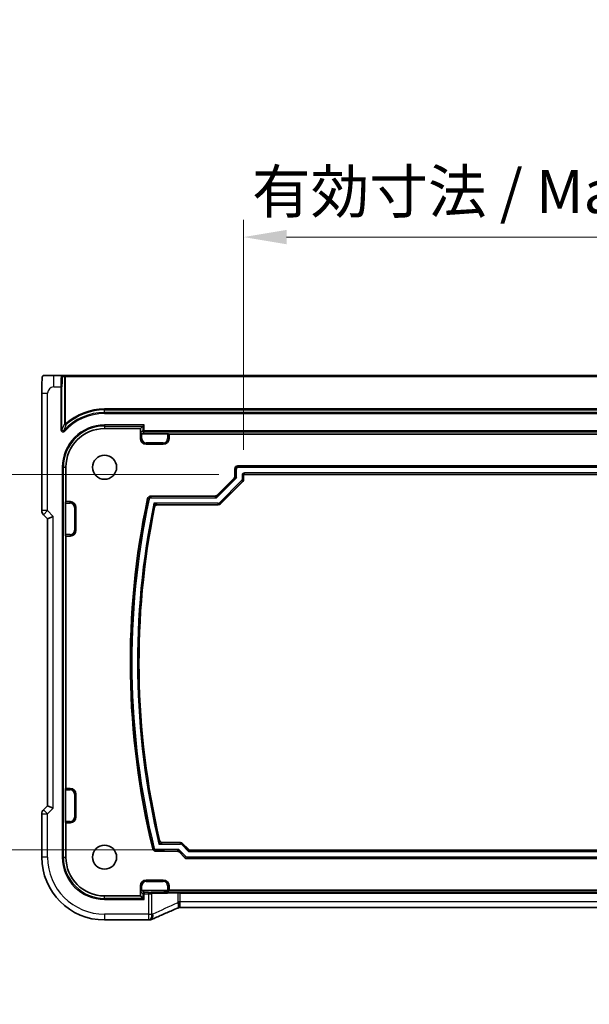
# Model space of a CAD drawing. Units: millimetres. Extents: x 0 to 6296, y 0 to 1124.
# Drawn here: x 5306 to 5405, y 152 to 324 of the extents above; entities that cross this region are included whole.
import ezdxf

# ---------------------------------------------------------------- set-up
doc = ezdxf.new("R2010")
doc.units = ezdxf.units.MM
for name, color, linetype, lineweight in [('Dimension (ISO)', 7, 'Continuous', 18), ('Visible (ISO)', 7, 'Continuous', 35), ('Visible Narrow (ISO)', 7, 'Continuous', 25)]:
    doc.layers.add(name, color=color, linetype=linetype, lineweight=lineweight)
doc.styles.add('Note Text (TK)', font='txt')
doc.dimstyles.new('Default - Method 1b (TK)', dxfattribs={"dimscale": 3, "dimtxt": 2.5, "dimasz": 2.5, "dimexe": 1, "dimexo": 1.5, "dimgap": 1, "dimtad": 1, "dimtoh": 1, "dimrnd": 1e-08, "dimdsep": 46, "dimtxsty": 'Note Text (TK)', "dimcen": 0.09, "dimdle": 5, "dimclrd": 100, "dimclre": 100, "dimclrt": 7, "dimadec": 1, "dimazin": 1, "dimtfac": 1, "dimtmove": 0, "dimatfit": 3, "dimfxl": 1, "dimtolj": 1, "dimlwd": -1, "dimlwe": -1, "dimarcsym": 0})

# ---------------------------------------------------------------- blocks, each defined once
blk = doc.blocks.new('*D96')
at = {"layer": 'Defpoints', "color": 0}
for p in [(5469.28, 285.61), (5344.78, 244.02), (5469.28, 244.02)]:
    blk.add_point(p, dxfattribs=at)
at = {"layer": 'Dimension (ISO)', "color": 100}
for p, q in [((5344.78, 248.52), (5344.78, 288.61)), ((5469.28, 248.52), (5469.28, 288.61)), ((5352.28, 285.61), (5461.78, 285.61))]:
    blk.add_line(p, q, dxfattribs=at)
for points in [[(5352.28, 286.86), (5352.28, 284.36), (5344.78, 285.61)], [(5461.78, 286.86), (5461.78, 284.36), (5469.28, 285.61)]]:
    blk.add_solid(points, dxfattribs=at)
at = {"layer": 'Dimension (ISO)', "color": 7, "insert": (5346.26, 293.55), "char_height": 7.5, "attachment_point": 4, "style": 'Note Text (TK)'}
blk.add_mtext('\\A1;有効寸法 / Max dim. 124.5', dxfattribs=at)
blk = doc.blocks.new('*D97')
at = {"layer": 'Defpoints', "color": 0}
for p in [(5344.98, 244.22), (5278.51, 178.72), (5335.51, 178.72)]:
    blk.add_point(p, dxfattribs=at)
at = {"layer": 'Dimension (ISO)', "color": 100}
for p, q in [((5340.48, 244.22), (5275.51, 244.22)), ((5278.51, 236.72), (5278.51, 186.22)), ((5331.01, 178.72), (5275.51, 178.72))]:
    blk.add_line(p, q, dxfattribs=at)
for points in [[(5277.26, 236.72), (5279.76, 236.72), (5278.51, 244.22)], [(5277.26, 186.22), (5279.76, 186.22), (5278.51, 178.72)]]:
    blk.add_solid(points, dxfattribs=at)
at = {"layer": 'Dimension (ISO)', "color": 7, "insert": (5270.56, 151.81), "char_height": 7.5, "attachment_point": 4, "rotation": 90, "style": 'Note Text (TK)'}
blk.add_mtext('\\A1;有効寸法 / MAX dim. 65.5', dxfattribs=at)

msp = doc.modelspace()

# ---------------------------------------------------------------- linework, layer by layer
at = {"layer": 'Visible (ISO)'}
for p, q in [((5312.9601, 261.4671), (5311.6558, 261.4671)), ((5313.3202, 261.4671), (5312.9601, 261.4671)), ((5313.72, 261.4671), (5313.3202, 261.4671)), ((5500.3337, 261.4671), (5313.72, 261.4671)), ((5309.5806, 237.9036), (5309.5806, 258.3919)), ((5327.2066, 252.6468), (5326.7769, 252.2171)), ((5327.2066, 252.6468), (5327.4065, 252.8467)), ((5320.5269, 252.2171), (5326.7769, 252.2171)), ((5326.7769, 250.4671), (5326.7769, 252.2171)), ((5327.0291, 251.2694), (5331.5313, 251.2694)), ((5331.7312, 251.2627), (5331.7769, 251.2171)), ((5331.7769, 251.2171), (5331.7769, 250.4671)), ((5331.7769, 251.2171), (5482.2769, 251.2171)), ((5330.7769, 249.4671), (5327.7769, 249.4671)), ((5343.7765, 245.7171), (5470.2772, 245.7171)), ((5313.7769, 239.4671), (5313.7769, 245.4671)), ((5343.2769, 243.9454), (5343.2769, 245.2174)), ((5344.7769, 244.0172), (5344.7769, 243.324)), ((5469.077, 244.2171), (5344.9767, 244.2171)), ((5340.1019, 240.5634), (5343.1305, 243.592)), ((5344.6305, 242.9707), (5340.7232, 239.0634)), ((5328.5228, 240.4171), (5339.7486, 240.4171)), ((5313.7245, 233.7126), (5313.7245, 239.2215)), ((5313.7312, 239.4214), (5313.7769, 239.4671)), ((5313.7769, 239.4671), (5314.5269, 239.4671)), ((5340.3699, 238.9171), (5329.7425, 238.9171)), ((5309.8735, 237.1964), (5310.5806, 236.4893)), ((5315.5269, 238.4671), (5315.5269, 234.4671)), ((5311.5806, 236.9036), (5310.5806, 236.4893)), ((5310.5806, 236.4893), (5310.5806, 186.4448)), ((5313.7769, 233.4671), (5313.7312, 233.5127)), ((5314.5269, 233.4671), (5313.7769, 233.4671)), ((5313.7769, 189.4671), (5313.7769, 233.4671)), ((5313.7245, 183.7126), (5313.7245, 189.2215)), ((5313.7312, 189.4214), (5313.7769, 189.4671)), ((5313.7769, 189.4671), (5314.5269, 189.4671)), ((5315.5269, 188.4671), (5315.5269, 184.4671)), ((5310.5806, 186.4448), (5309.8735, 185.7377)), ((5311.5806, 186.0306), (5310.5806, 186.4448)), ((5309.5806, 177.4671), (5309.5806, 185.0306)), ((5313.7769, 183.4671), (5313.7312, 183.5127)), ((5314.5269, 183.4671), (5313.7769, 183.4671)), ((5313.7769, 177.4671), (5313.7769, 183.4671)), ((5330.6203, 180.0171), (5333.7912, 180.0171)), ((5334.1445, 179.8707), (5335.1518, 178.8634)), ((5335.5052, 178.7171), (5478.5486, 178.7171)), ((5333.1699, 178.5171), (5329.4378, 178.5171)), ((5334.5305, 177.3634), (5333.5232, 178.3707)), ((5479.1699, 177.2171), (5334.8838, 177.2171)), ((5327.7769, 173.4671), (5330.7769, 173.4671)), ((5326.7769, 172.4671), (5326.7769, 170.7171)), ((5331.7769, 171.7171), (5331.7312, 171.6714)), ((5331.7769, 172.4671), (5331.7769, 171.7171)), ((5482.2769, 171.7171), (5331.7769, 171.7171)), ((5326.7769, 170.7171), (5320.5269, 170.7171)), ((5327.2066, 170.2873), (5326.7769, 170.7171)), ((5331.5313, 171.6647), (5327.0291, 171.6647)), ((5327.2066, 170.2873), (5327.4065, 170.0874)), ((5480.3531, 168.6781), (5333.7007, 168.6781)), ((5328.1731, 166.5208), (5320.5269, 166.5208))]:
    msp.add_line(p, q, dxfattribs=at)
for centre in [(5320.5269, 245.4671), (5320.5269, 177.4671)]:
    msp.add_circle(centre, 2.1, dxfattribs=at)
for centre, radius, start, end in [((5320.5269, 245.4671), 6.75, 90, 180), ((5327.7769, 250.4671), 1, 180, 270), ((5330.7769, 250.4671), 1, 270, 0), ((5314.5269, 238.4671), 1, 0, 90), ((5462.0983, 211.4671), 137.0714, 167.976219, 193.745305), ((5310.5806, 237.9036), 1, 180, 225), ((5462.0983, 211.4671), 135.5714, 168.490766, 193.246431), ((5314.5269, 234.4671), 1, 270, 0), ((5314.5269, 188.4671), 1, 0, 90), ((5310.5806, 185.0306), 1, 135, 180), ((5314.5269, 184.4671), 1, 270, 0), ((5320.5269, 177.4671), 10.9462, 180, 270), ((5320.5269, 177.4671), 6.75, 180, 270), ((5327.7769, 172.4671), 1, 90, 180), ((5330.7769, 172.4671), 1, 0, 90), ((5328.3227, 167.527), 1, 272.340779, 293.942462), ((5328.1731, 167.5208), 1, 270, 272.384809)]:
    msp.add_arc(centre, radius, start, end, dxfattribs=at)
for centre, major_axis, ratio, start_param, end_param in [((5327.0224, 251.4626), (0.1861, -0.0771), 0.95183329, 3.55204952, 5.08793926), ((5327.0294, 251.4696), (-0.1416, -0.1416), 0.99878277, 0.75110057, 0.78478918), ((5331.5313, 251.2625), (0.2, 0), 0.03492077, 0.03490659, 1.57079633), ((5343.7772, 245.2168), (-0.354, 0.354), 0.99878277, 5.49839613, 7.06797448), ((5342.7765, 243.9456), (0.4623, -0.1915), 0.99928642, 5.89073854, 6.67563207), ((5344.977, 244.0169), (-0.1416, 0.1416), 0.99878277, 5.49839613, 7.06797448), ((5344.2765, 243.3243), (0.4623, -0.1915), 0.99928642, 5.89073854, 6.67563207), ((5339.7483, 240.9174), (0.1915, -0.4623), 0.99928642, 5.89073854, 6.67563207), ((5313.7315, 239.2215), (0, 0.2), 0.03492077, 0.03490658, 1.57079633), ((5340.3696, 239.4174), (0.1915, -0.4623), 0.99928642, 5.89073854, 6.67563207), ((5313.7315, 233.7126), (0, 0.2), 0.03492077, 1.57079633, 3.10668607), ((5313.7315, 189.2215), (0, 0.2), 0.03492077, 0.03490658, 1.57079633), ((5313.7315, 183.7126), (0, 0.2), 0.03492077, 1.57079633, 3.10668607), ((5333.7909, 179.5168), (0.1915, 0.4623), 0.99928642, 5.89073854, 6.67563207), ((5335.5054, 179.2174), (-0.1915, -0.4623), 0.99928642, 5.89073854, 6.67563207), ((5333.1696, 178.0168), (0.1915, 0.4623), 0.99928642, 5.89073854, 6.67563207), ((5334.8841, 177.7174), (-0.1915, -0.4623), 0.99928642, 5.89073854, 6.67563207), ((5327.0224, 171.4715), (0.1861, 0.0771), 0.95183329, 1.19524604, 2.73113579), ((5327.0294, 171.4646), (-0.1416, 0.1416), 0.99878277, 5.49839613, 5.53208474), ((5331.5313, 171.6717), (-0.2, 0), 0.03492077, 1.57079633, 3.10668607), ((5334.1036, 168.8065), (-2.0245, -0.8102), 0.05045404, 4.99282719, 5.10143759), ((5333.7006, 168.5816), (-1.8935, 0), 0.05094445, 4.71238107, 4.82012654), ((5341.2015, 165.6844), (-20.7906, -0.005), 0.0517631, 5.37791988, 5.38705445)]:
    msp.add_ellipse(centre, major_axis=major_axis, ratio=ratio, start_param=start_param, end_param=end_param, dxfattribs=at)
for points, knots in [([(5309.5806, 258.3919), (5309.5806, 258.8149), (5309.5819, 259.2456), (5309.5921, 259.9064), (5309.5978, 260.1532), (5309.6103, 260.5199), (5309.616, 260.6557), (5309.6291, 260.8966), (5309.6365, 261.0033), (5309.6531, 261.1726), (5309.6615, 261.2352), (5309.6815, 261.3092), (5309.6894, 261.3313), (5309.7113, 261.3669), (5309.7203, 261.3791), (5309.7451, 261.4058), (5309.7609, 261.4211), (5309.7976, 261.4438), (5309.8127, 261.4513), (5309.8334, 261.4578), (5309.8376, 261.4589), (5309.8451, 261.4607), (5309.8484, 261.4614), (5309.8557, 261.4628), (5309.8581, 261.4633), (5309.8671, 261.4647), (5309.873, 261.4655), (5309.8862, 261.4667), (5309.8942, 261.4671), (5309.9015, 261.4671)], [0, 0, 0, 0, 0.126874219, 0.126874219, 0.205157471, 0.205157471, 0.255970415, 0.255970415, 0.306897854, 0.306897854, 0.35779189, 0.35779189, 0.3830568, 0.3830568, 0.395700644, 0.395700644, 0.408444849, 0.408444849, 0.414826376, 0.414826376, 0.416406698, 0.416406698, 0.418007284, 0.418007284, 0.4212843, 0.4212843, 0.426158661, 0.426158661, 0.431070515, 0.431070515, 0.431070515, 0.431070515]), ([(5311.6558, 261.4671), (5311.3701, 261.4671), (5311.0157, 261.4671), (5310.6899, 261.4671), (5310.3103, 261.4671), (5310.0243, 261.4671), (5309.938, 261.4671), (5309.9109, 261.4671), (5309.9025, 261.4671), (5309.9022, 261.4671)], [0, 0, 0, 0, 0.364111949, 0.364111949, 0.364111949, 0.788473368, 0.788473368, 0.788473368, 0.921818789, 0.921818789, 0.921818789, 0.921818789]), ([(5328.034, 240.0215), (5328.0476, 240.0851), (5328.0735, 240.1456), (5328.1469, 240.253), (5328.1937, 240.2991), (5328.2886, 240.3615), (5328.3329, 240.3821), (5328.4259, 240.41), (5328.4742, 240.4171), (5328.5228, 240.4171)], [0, 0, 0, 0, 0.0195330218, 0.0195330218, 0.039049916, 0.039049916, 0.0536150368, 0.0536150368, 0.0681828769, 0.0681828769, 0.0681828769, 0.0681828769]), ([(5329.7425, 238.9171), (5329.6774, 238.9171), (5329.6129, 238.9043), (5329.4925, 238.8549), (5329.4377, 238.8187), (5329.3563, 238.7383), (5329.3266, 238.6987), (5329.2796, 238.612), (5329.2627, 238.5654), (5329.2528, 238.5171)], [0, 0, 0, 0, 0.0195333672, 0.0195333672, 0.0390503188, 0.0390503188, 0.0538408386, 0.0538408386, 0.0686341382, 0.0686341382, 0.0686341382, 0.0686341382]), ([(5330.1339, 180.4023), (5330.1488, 180.3389), (5330.176, 180.279), (5330.2517, 180.1731), (5330.2995, 180.1281), (5330.3942, 180.0687), (5330.4371, 180.0495), (5330.527, 180.0236), (5330.5736, 180.0171), (5330.6203, 180.0171)], [0, 0, 0, 0, 0.0195325158, 0.0195325158, 0.0390494294, 0.0390494294, 0.0530789458, 0.0530789458, 0.0671109085, 0.0671109085, 0.0671109085, 0.0671109085]), ([(5329.4378, 178.5171), (5329.3726, 178.5171), (5329.3082, 178.5298), (5329.1878, 178.5792), (5329.133, 178.6154), (5329.0539, 178.6935), (5329.0258, 178.7302), (5328.9804, 178.8103), (5328.9633, 178.8533), (5328.9524, 178.898)], [0, 0, 0, 0, 0.0195322254, 0.0195322254, 0.0390491257, 0.0390491257, 0.0528601684, 0.0528601684, 0.0666736352, 0.0666736352, 0.0666736352, 0.0666736352]), ([(5333.2979, 168.5937), (5332.9717, 168.4553), (5332.6492, 168.3179), (5332.0122, 168.0453), (5331.6977, 167.9102), (5331.0777, 167.6426), (5330.7722, 167.5101), (5330.1707, 167.2483), (5329.8749, 167.1188), (5329.2937, 166.8633), (5329.0083, 166.7373), (5328.7285, 166.6131)], [-1.303050328, -1.303050328, -1.303050328, -1.303050328, -1.252154027, -1.252154027, -1.201257727, -1.201257727, -1.150361426, -1.150361426, -1.099465126, -1.099465126, -1.048568826, -1.048568826, -1.048568826, -1.048568826]), ([(5333.4974, 169.6759), (5333.4977, 169.6743), (5333.4979, 169.6728), (5333.5106, 169.6055), (5333.5216, 169.5399), (5333.5407, 169.4111), (5333.5487, 169.3481), (5333.5676, 169.1698), (5333.5738, 169.0624), (5333.5728, 168.8812), (5333.5657, 168.8091), (5333.5405, 168.7152), (5333.5242, 168.6889), (5333.504, 168.6804)], [-0.15605604, -0.15605604, -0.15605604, -0.15605604, -0.15558167, -0.15558167, -0.135528943, -0.135528943, -0.115512231, -0.115512231, -0.076810368, -0.076810368, -0.038577376, -0.038577376, -0.00546175, -0.00546175, -0.00546175, -0.00546175])]:
    msp.add_open_spline(points, degree=3, knots=knots, dxfattribs=at)
at = {"layer": 'Visible Narrow (ISO)'}
for p, q in [((5311.6558, 259.4671), (5311.6558, 261.4671)), ((5313.1599, 261.2671), (5313.5201, 261.2671)), ((5313.5201, 261.2671), (5313.72, 261.2671)), ((5313.5201, 261.2671), (5313.5201, 253.0543)), ((5313.72, 261.2671), (5313.72, 261.4671)), ((5313.72, 253.0543), (5313.72, 261.2671)), ((5313.72, 261.2671), (5500.3337, 261.2671)), ((5311.6558, 259.4671), (5312.8972, 259.4671)), ((5312.8972, 259.4671), (5313.0971, 259.4671)), ((5312.8972, 259.4671), (5312.8972, 252.0385)), ((5313.0971, 252.0385), (5313.0971, 259.4671)), ((5309.5806, 258.3919), (5310.5806, 258.3919)), ((5310.5806, 237.9036), (5310.5806, 258.3919)), ((5320.5269, 255.6602), (5320.5269, 255.4603)), ((5493.5269, 255.6602), (5320.5269, 255.6602)), ((5320.5269, 255.4603), (5493.5269, 255.4603)), ((5320.5269, 255.0373), (5320.5269, 255.4603)), ((5320.5269, 254.8374), (5320.5269, 255.0373)), ((5493.5269, 255.0373), (5320.5269, 255.0373)), ((5320.5269, 254.8374), (5493.5269, 254.8374)), ((5313.72, 253.0543), (5313.5201, 253.0543)), ((5313.8535, 252.9056), (5313.72, 253.0543)), ((5320.5269, 252.8467), (5320.5269, 252.6468)), ((5327.4065, 252.8467), (5320.5269, 252.8467)), ((5320.5269, 252.6468), (5327.2066, 252.6468)), ((5320.5269, 252.6468), (5320.5269, 252.2171)), ((5327.2066, 252.6468), (5327.2066, 251.8467)), ((5327.4065, 251.8467), (5327.4065, 252.8467)), ((5313.0971, 252.0385), (5312.8972, 252.0385)), ((5313.5928, 251.7696), (5313.4449, 251.9041)), ((5327.2066, 251.8467), (5326.8225, 251.4626)), ((5326.8225, 251.4626), (5326.8225, 250.4671)), ((5327.0224, 250.4671), (5327.0224, 251.2696)), ((5327.0291, 251.2694), (5327.4065, 251.6468)), ((5327.2066, 251.8467), (5327.4065, 251.8467)), ((5327.4065, 251.8467), (5327.4065, 251.6468)), ((5486.6472, 251.8467), (5327.4065, 251.8467)), ((5327.4065, 251.6468), (5486.6472, 251.6468)), ((5331.5313, 251.2694), (5331.5313, 250.4671)), ((5331.7312, 250.4671), (5331.7312, 251.2627)), ((5326.7769, 250.4671), (5326.8225, 250.4671)), ((5327.0224, 250.4671), (5326.8225, 250.4671)), ((5327.7769, 249.7126), (5327.7769, 249.5127)), ((5330.7769, 249.7126), (5327.7769, 249.7126)), ((5327.7769, 249.5127), (5330.7769, 249.5127)), ((5327.7769, 249.4671), (5327.7769, 249.5127)), ((5330.7769, 249.7126), (5330.7769, 249.5127)), ((5330.7769, 249.4671), (5330.7769, 249.5127)), ((5331.5313, 250.4671), (5331.7312, 250.4671)), ((5331.7769, 250.4671), (5331.7312, 250.4671)), ((5343.8397, 245.654), (5343.7765, 245.7171)), ((5343.8397, 245.654), (5343.8397, 245.4541)), ((5470.2141, 245.654), (5343.8397, 245.654)), ((5313.1472, 245.4671), (5313.3471, 245.4671)), ((5313.1472, 245.4671), (5313.1472, 177.4671)), ((5313.3471, 177.4671), (5313.3471, 245.4671)), ((5313.3471, 245.4671), (5313.7769, 245.4671)), ((5343.2769, 245.2174), (5343.34, 245.1543)), ((5343.34, 243.9192), (5343.2769, 243.9454)), ((5343.5398, 245.1543), (5343.34, 245.1543)), ((5343.34, 245.1543), (5343.34, 243.9192)), ((5343.34, 243.9192), (5343.5398, 243.6295)), ((5343.5398, 243.6295), (5343.5398, 245.1543)), ((5343.8397, 245.4541), (5470.2141, 245.4541)), ((5344.5139, 244.0803), (5344.5139, 243.3502)), ((5344.5139, 244.0803), (5344.7138, 244.0803)), ((5344.7138, 243.3502), (5344.7138, 244.0803)), ((5344.7138, 244.0803), (5344.7769, 244.0172)), ((5469.1401, 244.48), (5344.9136, 244.48)), ((5344.9136, 244.2802), (5344.9136, 244.48)), ((5344.9136, 244.2802), (5469.1401, 244.2802)), ((5344.9767, 244.2171), (5344.9136, 244.2802)), ((5340.0645, 240.1541), (5343.5398, 243.6295)), ((5343.1936, 243.5659), (5340.128, 240.5003)), ((5344.4261, 243.1382), (5340.5557, 239.2679)), ((5340.6971, 239.1265), (5344.5674, 242.9968)), ((5343.1305, 243.592), (5343.1936, 243.5659)), ((5343.5398, 243.6295), (5343.1936, 243.5659)), ((5344.5674, 242.9968), (5344.4261, 243.1382)), ((5344.5139, 243.3502), (5344.7138, 243.3502)), ((5344.5674, 242.9968), (5344.6305, 242.9707)), ((5344.7769, 243.324), (5344.7138, 243.3502)), ((5339.7486, 240.4171), (5339.7747, 240.354)), ((5340.128, 240.5003), (5340.0645, 240.1541)), ((5340.128, 240.5003), (5340.1019, 240.5634)), ((5313.7245, 239.2215), (5314.5269, 239.2215)), ((5314.5269, 239.4214), (5313.7312, 239.4214)), ((5314.5269, 239.4671), (5314.5269, 239.4214)), ((5314.5269, 239.2215), (5314.5269, 239.4214)), ((5328.2806, 239.9166), (5328.0851, 239.9582)), ((5328.5739, 240.354), (5328.5739, 240.1541)), ((5339.7747, 240.354), (5328.5739, 240.354)), ((5328.5739, 240.1541), (5340.0645, 240.1541)), ((5340.3437, 239.18), (5329.1209, 239.18)), ((5329.691, 238.9802), (5340.3437, 238.9802)), ((5340.0645, 240.1541), (5339.7747, 240.354)), ((5340.3437, 238.9802), (5340.3437, 239.18)), ((5340.3437, 238.9802), (5340.3699, 238.9171)), ((5340.5557, 239.2679), (5340.6971, 239.1265)), ((5340.7232, 239.0634), (5340.6971, 239.1265)), ((5310.5806, 237.9036), (5309.5806, 237.9036)), ((5309.8735, 237.1964), (5310.5806, 237.9036)), ((5311.5806, 236.9036), (5310.5806, 237.9036)), ((5315.2813, 238.4671), (5315.4812, 238.4671)), ((5315.2813, 238.4671), (5315.2813, 234.4671)), ((5315.4812, 234.4671), (5315.4812, 238.4671)), ((5315.5269, 238.4671), (5315.4812, 238.4671)), ((5311.5806, 186.0306), (5311.5806, 236.9036)), ((5314.5269, 233.7126), (5313.7245, 233.7126)), ((5314.5269, 233.7126), (5314.5269, 233.5127)), ((5315.2813, 234.4671), (5315.4812, 234.4671)), ((5315.5269, 234.4671), (5315.4812, 234.4671)), ((5313.7312, 233.5127), (5314.5269, 233.5127)), ((5314.5269, 233.4671), (5314.5269, 233.5127)), ((5313.7245, 189.2215), (5314.5269, 189.2215)), ((5314.5269, 189.4214), (5313.7312, 189.4214)), ((5314.5269, 189.4671), (5314.5269, 189.4214)), ((5314.5269, 189.2215), (5314.5269, 189.4214)), ((5315.2813, 188.4671), (5315.4812, 188.4671)), ((5315.2813, 188.4671), (5315.2813, 184.4671)), ((5315.4812, 184.4671), (5315.4812, 188.4671)), ((5315.5269, 188.4671), (5315.4812, 188.4671)), ((5310.5806, 185.0306), (5309.8735, 185.7377)), ((5310.5806, 185.0306), (5311.5806, 186.0306)), ((5309.5806, 185.0306), (5310.5806, 185.0306)), ((5310.5806, 177.4671), (5310.5806, 185.0306)), ((5315.2813, 184.4671), (5315.4812, 184.4671)), ((5315.5269, 184.4671), (5315.4812, 184.4671)), ((5314.5269, 183.7126), (5313.7245, 183.7126)), ((5313.7312, 183.5127), (5314.5269, 183.5127)), ((5314.5269, 183.7126), (5314.5269, 183.5127)), ((5314.5269, 183.4671), (5314.5269, 183.5127)), ((5329.0019, 178.9613), (5329.196, 179.0087)), ((5329.4873, 178.78), (5329.4873, 178.5802)), ((5333.4858, 178.78), (5329.4873, 178.78)), ((5330.0177, 179.7541), (5333.7651, 179.7541)), ((5333.7651, 179.954), (5330.5704, 179.954)), ((5333.196, 178.5802), (5333.4858, 178.78)), ((5333.4858, 178.78), (5333.5493, 178.4338)), ((5334.698, 177.5679), (5333.4858, 178.78)), ((5333.7912, 180.0171), (5333.7651, 179.954)), ((5333.7651, 179.7541), (5333.7651, 179.954)), ((5334.1184, 179.8076), (5333.9771, 179.6663)), ((5333.9771, 179.6663), (5335.1892, 178.4541)), ((5334.1184, 179.8076), (5334.1445, 179.8707)), ((5335.1257, 178.8003), (5334.1184, 179.8076)), ((5335.1518, 178.8634), (5335.1257, 178.8003)), ((5335.1892, 178.4541), (5335.1257, 178.8003)), ((5335.479, 178.654), (5335.1892, 178.4541)), ((5335.479, 178.654), (5335.5052, 178.7171)), ((5478.5747, 178.654), (5335.479, 178.654)), ((5310.5806, 177.4671), (5309.5806, 177.4671)), ((5313.1472, 177.4671), (5313.3471, 177.4671)), ((5313.3471, 177.4671), (5313.7769, 177.4671)), ((5329.4873, 178.5802), (5333.196, 178.5802)), ((5333.196, 178.5802), (5333.1699, 178.5171)), ((5333.5232, 178.3707), (5333.5493, 178.4338)), ((5333.5493, 178.4338), (5334.5566, 177.4265)), ((5334.5566, 177.4265), (5334.5305, 177.3634)), ((5334.5566, 177.4265), (5334.698, 177.5679)), ((5334.8838, 177.2171), (5334.91, 177.2802)), ((5334.91, 177.48), (5334.91, 177.2802)), ((5479.1437, 177.48), (5334.91, 177.48)), ((5334.91, 177.2802), (5479.1437, 177.2802)), ((5335.1892, 178.4541), (5478.8645, 178.4541)), ((5327.7769, 173.4671), (5327.7769, 173.4214)), ((5330.7769, 173.4671), (5330.7769, 173.4214)), ((5326.7769, 172.4671), (5326.8225, 172.4671)), ((5327.0224, 172.4671), (5326.8225, 172.4671)), ((5326.8225, 172.4671), (5326.8225, 171.4715)), ((5327.0224, 171.6646), (5327.0224, 172.4671)), ((5327.7769, 173.2215), (5327.7769, 173.4214)), ((5330.7769, 173.4214), (5327.7769, 173.4214)), ((5327.7769, 173.2215), (5330.7769, 173.2215)), ((5330.7769, 173.2215), (5330.7769, 173.4214)), ((5331.5313, 172.4671), (5331.7312, 172.4671)), ((5331.5313, 172.4671), (5331.5313, 171.6647)), ((5331.7312, 171.6714), (5331.7312, 172.4671)), ((5331.7769, 172.4671), (5331.7312, 172.4671)), ((5320.5269, 170.2873), (5320.5269, 170.7171)), ((5327.2066, 170.2873), (5320.5269, 170.2873)), ((5320.5269, 170.0874), (5320.5269, 170.2873)), ((5320.5269, 170.0874), (5327.4065, 170.0874)), ((5326.8225, 171.4715), (5327.2066, 171.0874)), ((5327.4065, 171.2873), (5327.0291, 171.6647)), ((5327.4065, 171.0874), (5327.2066, 171.0874)), ((5327.2066, 171.0874), (5327.2066, 170.2873)), ((5327.4065, 171.2873), (5327.4065, 171.0874)), ((5328.1731, 171.2873), (5327.4065, 171.2873)), ((5327.4065, 170.0874), (5327.4065, 171.0874)), ((5327.4065, 171.0874), (5328.1731, 171.0874)), ((5328.1731, 171.0874), (5328.1731, 171.2873)), ((5328.1731, 171.0874), (5328.1731, 167.5208)), ((5328.7953, 167.5208), (5328.7953, 171.0935)), ((5333.3039, 171.1887), (5333.3039, 169.5142)), ((5333.7007, 171.1922), (5333.7007, 171.3921)), ((5480.3531, 171.3921), (5333.7007, 171.3921)), ((5333.7007, 171.1922), (5480.3531, 171.1922)), ((5333.7007, 169.6781), (5333.7007, 171.1922)), ((5480.3531, 169.6781), (5333.7007, 169.6781)), ((5333.7007, 168.6781), (5333.7007, 169.6781)), ((5320.5269, 167.5208), (5320.5269, 166.5208)), ((5328.1731, 167.5208), (5320.5269, 167.5208)), ((5328.1731, 167.5208), (5328.7953, 167.5208)), ((5328.1731, 167.5208), (5328.1731, 166.5208))]:
    msp.add_line(p, q, dxfattribs=at)
for centre, radius, start, end in [((5311.6558, 258.3919), 1.0751, 90, 180), ((5320.5269, 245.4671), 9.5702, 90, 137.731506), ((5320.5269, 245.4671), 9.3704, 90, 137.731506), ((5320.5269, 245.4671), 10.1931, 90, 131.896624), ((5320.5269, 245.4671), 9.9933, 90, 131.896624), ((5320.5269, 245.4671), 7.3796, 90, 180), ((5320.5269, 245.4671), 7.1798, 90, 180), ((5327.7769, 250.4671), 0.9544, 180, 270), ((5327.7769, 250.4671), 0.7545, 180, 270), ((5330.7769, 250.4671), 0.7545, 270, 0), ((5330.7769, 250.4671), 0.9544, 270, 0), ((5314.5269, 238.4671), 0.9544, 0, 90), ((5314.5269, 238.4671), 0.7545, 0, 90), ((5462.0983, 211.4671), 137.0083, 167.997656, 193.724519), ((5462.0983, 211.4671), 136.8084, 167.997656, 193.724519), ((5462.0983, 211.4671), 135.8344, 168.227844, 193.50133), ((5462.0983, 211.4671), 135.6345, 168.468909, 193.26762), ((5314.5269, 234.4671), 0.7545, 270, 0), ((5314.5269, 234.4671), 0.9544, 270, 0), ((5314.5269, 188.4671), 0.9544, 0, 90), ((5314.5269, 188.4671), 0.7545, 0, 90), ((5314.5269, 184.4671), 0.7545, 270, 0), ((5314.5269, 184.4671), 0.9544, 270, 0), ((5320.5269, 177.4671), 9.9462, 180, 270), ((5320.5269, 177.4671), 7.3796, 180, 270), ((5320.5269, 177.4671), 7.1798, 180, 270), ((5327.7769, 172.4671), 0.9544, 90, 180), ((5327.7769, 172.4671), 0.7545, 90, 180), ((5330.7769, 172.4671), 0.9544, 0, 90), ((5330.7769, 172.4671), 0.7545, 0, 90)]:
    msp.add_arc(centre, radius, start, end, dxfattribs=at)
for centre, major_axis, ratio, start_param, end_param in [((5312.9601, 259.4671), (0, -2), 0.03142869, 3.14159265, 4.71238898), ((5312.9601, 261.2671), (0, 0.2), 0.99939083, 4.71238898, 6.28318531), ((5313.1599, 259.4671), (0, 1.8), 0.03492077, 0, 1.57079633), ((5313.3202, 261.2671), (0, 0.2), 0.99939083, 4.71238898, 6.28318531), ((5313.72, 253.0543), (0.1826, -0.0815), 0.99634935, 3.56273663, 5.86204134), ((5327.4065, 251.8467), (0.1414, -0.1414), 0.99878277, 3.9275998, 5.49717816), ((5343.84, 245.1539), (-0.3536, 0.3536), 0.99975572, 5.49839613, 7.06797448), ((5342.8403, 243.9192), (0.1913, 0.4619), 0.99928642, 4.31994221, 5.10483575), ((5343.84, 245.1539), (-0.2124, 0.2124), 0.99878277, 5.49839613, 7.06797448), ((5344.9141, 244.0798), (-0.2832, 0.2832), 0.99878277, 5.49839613, 7.06797448), ((5344.9141, 244.0798), (-0.1419, 0.1419), 0.99635864, 5.49839613, 7.06797448), ((5344.2137, 243.3503), (0.2774, -0.1149), 0.99928642, 5.89073854, 6.67563207), ((5344.2137, 243.3503), (0.462, -0.1914), 0.999857, 5.89073854, 6.67563207), ((5339.7747, 240.8537), (0.4619, 0.1913), 0.99928642, 4.31994221, 5.10483575), ((5329.691, 238.4805), (-0.3873, -0.3162), 0.99898524, 4.02811591, 5.39666206), ((5340.3436, 239.4802), (0.1149, -0.2774), 0.99928642, 5.89073854, 6.67563207), ((5340.3436, 239.4802), (0.1914, -0.462), 0.999857, 5.89073854, 6.67563207), ((5330.5704, 180.4537), (0.392, -0.3103), 0.99900964, 4.04325479, 5.38152317), ((5333.7649, 179.4539), (0.1914, 0.462), 0.999857, 5.89073854, 6.67563207), ((5333.7649, 179.4539), (0.1149, 0.2774), 0.99928642, 5.89073854, 6.67563207), ((5335.479, 179.1537), (0.4619, -0.1913), 0.99928642, 4.31994221, 5.10483575), ((5333.196, 178.0805), (-0.4619, 0.1913), 0.99928642, 4.31994221, 5.10483575), ((5334.9101, 177.7802), (-0.1914, -0.462), 0.999857, 5.89073854, 6.67563207), ((5334.9101, 177.7802), (-0.1149, -0.2774), 0.99928642, 5.89073854, 6.67563207), ((5327.4065, 171.0874), (-0.1414, -0.1414), 0.99878277, 3.9275998, 5.49717816), ((5328.1731, 171.3152), (-0.8, 0), 0.03492077, 1.57079633, 2.24227795), ((5328.1731, 171.1154), (1, 0), 0.02793662, 4.71238898, 5.3838706), ((5341.2382, 170.7411), (-20.2, 0), 0.03492077, 5.12032164, 5.3838706), ((5328.6708, 171.0935), (-0.0055, 0.1999), 0.62199985, 4.69512993, 6.23860001), ((5341.2382, 170.5412), (20, 0), 0.03526998, 1.97872898, 2.24227795), ((5333.7007, 171.3502), (-1.2, 0), 0.03492077, 4.71238898, 5.12032164), ((5333.2246, 171.1887), (-0.003, 0.2), 0.39667441, 4.70640248, 6.24515758), ((5333.7007, 171.1503), (1, 0), 0.04190492, 1.57079633, 1.97872898), ((5341.2382, 171.7586), (-19.9955, -8.4233), 0.0503575, 5.09911136, 5.35359286), ((5332.9072, 169.5142), (0.3907, -0.9205), 0.36965282, 0, 1.41518614), ((5333.7007, 169.728), (-0.9985, -0.805), 0.06862615, 4.86184183, 5.06504842), ((5333.7007, 169.5733), (-1, 0), 0.10481556, 4.71238898, 4.91711505), ((5328.1731, 167.5208), (0.0416, -0.9991), 0.62181619, 0, 1.54490545), ((5328.3227, 167.527), (0.0408, -0.9992), 0.61470301, 0, 1.54567437), ((5328.3227, 167.527), (0.4058, -0.914), 0.58047237, 0, 1.31854185), ((5341.2382, 166.6592), (-20, 0), 0.05502817, 5.37480314, 5.3838706)]:
    msp.add_ellipse(centre, major_axis=major_axis, ratio=ratio, start_param=start_param, end_param=end_param, dxfattribs=at)
for points, knots in [([(5313.5201, 253.0543), (5313.4851, 252.9759), (5313.4501, 252.8962), (5313.3755, 252.7237), (5313.3359, 252.6304), (5313.2964, 252.5353), (5313.2609, 252.4498), (5313.2254, 252.3629), (5313.1589, 252.197), (5313.128, 252.1185), (5313.0971, 252.0385)], [-1.25587764, -1.25587764, -1.25587764, -1.25587764, -0.95399499, -0.95399499, -0.61266681, -0.61266681, -0.61266681, -0.3063334, -0.3063334, -0.03948678, -0.03948678, -0.03948678, -0.03948678]), ([(5313.4449, 251.9041), (5313.4747, 251.9828), (5313.5045, 252.0602), (5313.5686, 252.2237), (5313.6029, 252.3093), (5313.6372, 252.3935), (5313.6754, 252.4874), (5313.7137, 252.5793), (5313.7858, 252.7495), (5313.8196, 252.8281), (5313.8535, 252.9056)], [0.03948678, 0.03948678, 0.03948678, 0.03948678, 0.3063334, 0.3063334, 0.61266681, 0.61266681, 0.61266681, 0.95399499, 0.95399499, 1.25587764, 1.25587764, 1.25587764, 1.25587764]), ([(5312.8972, 252.0385), (5312.8972, 252.0029), (5312.9019, 251.9674), (5312.9353, 251.8443), (5312.991, 251.7645), (5313.0739, 251.7057), (5313.082, 251.7004), (5313.0903, 251.6954)], [-0.0961867685, -0.0961867685, -0.0961867685, -0.0961867685, -0.0855196225, -0.0855196225, -0.0579379122, -0.0579379122, -0.055030278, -0.055030278, -0.055030278, -0.055030278]), ([(5313.4449, 251.9041), (5313.436, 251.8943), (5313.4263, 251.8854), (5313.3988, 251.8648), (5313.38, 251.8549), (5313.3343, 251.8392), (5313.3067, 251.8358), (5313.2443, 251.8408), (5313.2099, 251.8534), (5313.1436, 251.9005), (5313.1159, 251.9407), (5313.0993, 252.0027), (5313.097, 252.0206), (5313.0971, 252.0385)], [0, 0, 0, 0, 0.0078464128, 0.0078464128, 0.0204006733, 0.0204006733, 0.036721212, 0.036721212, 0.0579379122, 0.0579379122, 0.0855196225, 0.0855196225, 0.0961867685, 0.0961867685, 0.0961867685, 0.0961867685]), ([(5313.2261, 251.6443), (5313.2383, 251.6422), (5313.2506, 251.6405), (5313.3172, 251.635), (5313.3723, 251.6417), (5313.4636, 251.6725), (5313.5011, 251.6921), (5313.5557, 251.7326), (5313.5752, 251.7503), (5313.5928, 251.7696)], [-0.040448323, -0.040448323, -0.040448323, -0.040448323, -0.036721212, -0.036721212, -0.0204006733, -0.0204006733, -0.0078464128, -0.0078464128, 0, 0, 0, 0]), ([(5328.5739, 240.354), (5328.5719, 240.3563), (5328.57, 240.3587), (5328.5615, 240.3692), (5328.5549, 240.3774), (5328.5483, 240.3856), (5328.5417, 240.3937), (5328.5351, 240.4019), (5328.5266, 240.4124), (5328.5247, 240.4147), (5328.5228, 240.4171)], [-0.230930723, -0.230930723, -0.230930723, -0.230930723, -0.21068279, -0.21068279, -0.140384404, -0.140384404, -0.140384404, -0.070192202, -0.070192202, -0.050050434, -0.050050434, -0.050050434, -0.050050434]), ([(5328.034, 240.0215), (5328.0359, 240.0191), (5328.0378, 240.0168), (5328.0463, 240.0062), (5328.0529, 239.998), (5328.0595, 239.9899), (5328.0661, 239.9817), (5328.0728, 239.9735), (5328.0813, 239.9629), (5328.0832, 239.9605), (5328.0851, 239.9582)], [0.050050434, 0.050050434, 0.050050434, 0.050050434, 0.070192202, 0.070192202, 0.140384404, 0.140384404, 0.140384404, 0.21068279, 0.21068279, 0.230930723, 0.230930723, 0.230930723, 0.230930723]), ([(5328.5739, 240.354), (5328.5414, 240.354), (5328.5089, 240.3508), (5328.4261, 240.3344), (5328.3768, 240.3163), (5328.2723, 240.2583), (5328.22, 240.2134), (5328.1329, 240.1009), (5328.1007, 240.0313), (5328.0851, 239.9582)], [0, 0, 0, 0, 0.0058436004, 0.0058436004, 0.015193361, 0.015193361, 0.0273480497, 0.0273480497, 0.0408142963, 0.0408142963, 0.0408142963, 0.0408142963]), ([(5328.2806, 239.9166), (5328.2899, 239.9605), (5328.3093, 240.0023), (5328.3615, 240.0698), (5328.3929, 240.0968), (5328.4556, 240.1315), (5328.4852, 240.1424), (5328.5349, 240.1522), (5328.5544, 240.1541), (5328.5739, 240.1541)], [-0.0408142963, -0.0408142963, -0.0408142963, -0.0408142963, -0.0273480497, -0.0273480497, -0.015193361, -0.015193361, -0.0058436004, -0.0058436004, 0, 0, 0, 0]), ([(5329.1209, 239.18), (5329.1268, 239.1357), (5329.1328, 239.0911), (5329.1444, 239.0045), (5329.15, 238.9624), (5329.1611, 238.8796), (5329.1665, 238.8391), (5329.1749, 238.7771), (5329.1779, 238.7541), (5329.1843, 238.7069), (5329.1875, 238.6833), (5329.1921, 238.649), (5329.1937, 238.6368), (5329.1968, 238.6143), (5329.1981, 238.6044), (5329.1998, 238.5921), (5329.2003, 238.5882), (5329.201, 238.5828), (5329.2013, 238.5811), (5329.2013, 238.5804)], [-0.000481587, -0.000481587, -0.000481587, -0.000481587, 0.019595478, 0.019595478, 0.03920058, 0.03920058, 0.059362564, 0.059362564, 0.07207118, 0.07207118, 0.087448243, 0.087448243, 0.097463699, 0.097463699, 0.108794003, 0.108794003, 0.115972057, 0.115972057, 0.122956883, 0.122956883, 0.122956883, 0.122956883]), ([(5329.691, 238.9802), (5329.6903, 238.9804), (5329.6887, 238.981), (5329.6835, 238.9828), (5329.6799, 238.9841), (5329.6681, 238.9882), (5329.6588, 238.9914), (5329.6374, 238.9989), (5329.6258, 239.003), (5329.5932, 239.0144), (5329.5708, 239.0222), (5329.5259, 239.0379), (5329.5041, 239.0456), (5329.4452, 239.0662), (5329.4067, 239.0797), (5329.328, 239.1073), (5329.2879, 239.1214), (5329.2056, 239.1503), (5329.1631, 239.1652), (5329.1209, 239.18)], [-0.122956883, -0.122956883, -0.122956883, -0.122956883, -0.115972057, -0.115972057, -0.108794003, -0.108794003, -0.097463699, -0.097463699, -0.087448243, -0.087448243, -0.07207118, -0.07207118, -0.059362564, -0.059362564, -0.03920058, -0.03920058, -0.019595478, -0.019595478, 0.000481587, 0.000481587, 0.000481587, 0.000481587]), ([(5329.7425, 238.9171), (5329.7363, 238.9247), (5329.7301, 238.9323), (5329.7129, 238.9533), (5329.7019, 238.9667), (5329.691, 238.9802)], [0.050050807, 0.050050807, 0.050050807, 0.050050807, 0.115466188, 0.115466188, 0.230932376, 0.230932376, 0.230932376, 0.230932376]), ([(5329.2013, 238.5804), (5329.2123, 238.5669), (5329.2233, 238.5534), (5329.2404, 238.5323), (5329.2466, 238.5247), (5329.2528, 238.5171)], [-0.230932376, -0.230932376, -0.230932376, -0.230932376, -0.115466188, -0.115466188, -0.050050807, -0.050050807, -0.050050807, -0.050050807]), ([(5330.084, 180.339), (5330.0839, 180.3383), (5330.0837, 180.3365), (5330.0831, 180.331), (5330.0827, 180.3272), (5330.0813, 180.3149), (5330.0801, 180.305), (5330.0776, 180.2825), (5330.0762, 180.2704), (5330.0723, 180.2363), (5330.0696, 180.2128), (5330.0643, 180.166), (5330.0618, 180.1436), (5330.0548, 180.0824), (5330.0503, 180.0424), (5330.0412, 179.9619), (5330.0366, 179.9217), (5330.0273, 179.839), (5330.0225, 179.7964), (5330.0177, 179.7541)], [0, 0, 0, 0, 0.007175656, 0.007175656, 0.014379559, 0.014379559, 0.025883206, 0.025883206, 0.035906802, 0.035906802, 0.051403049, 0.051403049, 0.064005857, 0.064005857, 0.084160664, 0.084160664, 0.103113807, 0.103113807, 0.122532986, 0.122532986, 0.122532986, 0.122532986]), ([(5330.1339, 180.4023), (5330.1279, 180.3946), (5330.1219, 180.387), (5330.1053, 180.3659), (5330.0946, 180.3524), (5330.084, 180.339)], [0.050074593, 0.050074593, 0.050074593, 0.050074593, 0.115475872, 0.115475872, 0.230951743, 0.230951743, 0.230951743, 0.230951743]), ([(5329.0019, 178.9613), (5329, 178.959), (5328.9982, 178.9566), (5328.9899, 178.9461), (5328.9835, 178.9379), (5328.9771, 178.9297), (5328.9707, 178.9215), (5328.9643, 178.9133), (5328.9561, 178.9027), (5328.9542, 178.9004), (5328.9524, 178.898)], [-0.230942964, -0.230942964, -0.230942964, -0.230942964, -0.210763983, -0.210763983, -0.140511385, -0.140511385, -0.140511385, -0.070255693, -0.070255693, -0.050066988, -0.050066988, -0.050066988, -0.050066988]), ([(5329.0019, 178.9613), (5329.0096, 178.9298), (5329.0204, 178.899), (5329.0559, 178.8225), (5329.0852, 178.7788), (5329.1663, 178.6911), (5329.2223, 178.6509), (5329.3477, 178.595), (5329.4175, 178.5802), (5329.4873, 178.5802)], [0, 0, 0, 0, 0.0058433576, 0.0058433576, 0.0151927298, 0.0151927298, 0.0273469136, 0.0273469136, 0.039913045, 0.039913045, 0.039913045, 0.039913045]), ([(5329.4873, 178.78), (5329.4454, 178.78), (5329.4035, 178.7889), (5329.3283, 178.8225), (5329.2947, 178.8466), (5329.246, 178.8992), (5329.2284, 178.9254), (5329.2071, 178.9713), (5329.2007, 178.9898), (5329.196, 179.0087)], [-0.039913045, -0.039913045, -0.039913045, -0.039913045, -0.0273469136, -0.0273469136, -0.0151927298, -0.0151927298, -0.0058433576, -0.0058433576, 0, 0, 0, 0]), ([(5330.0177, 179.7541), (5330.0578, 179.7686), (5330.0981, 179.7832), (5330.1762, 179.8115), (5330.2143, 179.8253), (5330.2903, 179.8528), (5330.3281, 179.8665), (5330.3859, 179.8873), (5330.4071, 179.895), (5330.4512, 179.911), (5330.4735, 179.919), (5330.5056, 179.9306), (5330.517, 179.9347), (5330.5383, 179.9424), (5330.5476, 179.9458), (5330.5593, 179.95), (5330.5629, 179.9513), (5330.5681, 179.9531), (5330.5697, 179.9537), (5330.5704, 179.954)], [-0.122532986, -0.122532986, -0.122532986, -0.122532986, -0.103113807, -0.103113807, -0.084160664, -0.084160664, -0.064005857, -0.064005857, -0.051403049, -0.051403049, -0.035906802, -0.035906802, -0.025883206, -0.025883206, -0.014379559, -0.014379559, -0.007175656, -0.007175656, 0, 0, 0, 0]), ([(5330.5704, 179.954), (5330.581, 179.9674), (5330.5916, 179.9808), (5330.6083, 180.0019), (5330.6143, 180.0095), (5330.6203, 180.0171)], [-0.230951743, -0.230951743, -0.230951743, -0.230951743, -0.115475872, -0.115475872, -0.050074593, -0.050074593, -0.050074593, -0.050074593]), ([(5329.4378, 178.5171), (5329.4396, 178.5194), (5329.4414, 178.5218), (5329.4497, 178.5323), (5329.4561, 178.5404), (5329.4625, 178.5486), (5329.4689, 178.5568), (5329.4753, 178.565), (5329.4836, 178.5755), (5329.4854, 178.5778), (5329.4873, 178.5802)], [0.050066988, 0.050066988, 0.050066988, 0.050066988, 0.070255693, 0.070255693, 0.140511385, 0.140511385, 0.140511385, 0.210763983, 0.210763983, 0.230942964, 0.230942964, 0.230942964, 0.230942964])]:
    msp.add_open_spline(points, degree=3, knots=knots, dxfattribs=at)
msp.add_open_spline([(5313.0903, 251.6954), (5313.132, 251.6703), (5313.1782, 251.6529), (5313.2261, 251.6443)], degree=3, dxfattribs=at)

# ---------------------------------------------------------------- dimensions: what is measured, and where the dimension line sits
at = {"layer": 'Dimension (ISO)', "color": 100}
dim = msp.add_linear_dim(base=(5469.2769, 285.6059), p1=(5344.7769, 244.0172), p2=(5469.2769, 244.0172), text='有効寸法 / Max dim. <>', dimstyle='Default - Method 1b (TK)', override={"dimtoh": 0, "dimdec": 2, "dimtp": 0, "dimtm": 0, "dimtdec": 2, "dimtofl": 0, "dimatfit": 1}, dxfattribs=at)
dim.commit()
dim.dimension.update_dxf_attribs({"geometry": '*D96', "text_midpoint": (5407.0269, 285.6059), "dimtype": 160})
dim = msp.add_linear_dim(base=(5278.5052, 178.7171), p1=(5344.9767, 244.2171), p2=(5335.5052, 178.7171), angle=90, text='有効寸法 / MAX dim. <>', dimstyle='Default - Method 1b (TK)', override={"dimtoh": 0, "dimdec": 2, "dimtp": 0, "dimtm": 0, "dimtdec": 2, "dimtofl": 0, "dimatfit": 1}, dxfattribs=at)
dim.commit()
dim.dimension.update_dxf_attribs({"geometry": '*D97', "text_midpoint": (5278.5052, 211.4671), "dimtype": 160})

doc.saveas('drawing.dxf')
